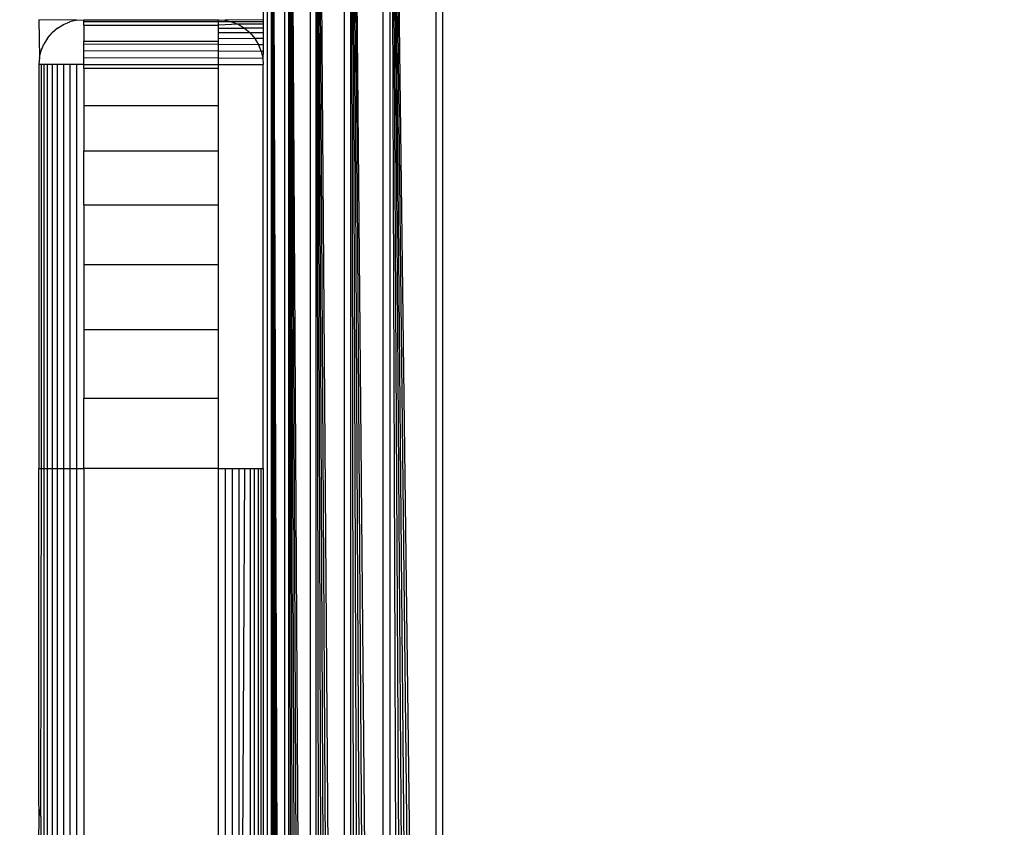
# Model space of a CAD drawing. Units: millimetres. Extents: x 36358 to 42406, y 34833 to 39302.
# Drawn here: x 40811 to 40833, y 36385 to 36403 of the extents above; entities that cross this region are included whole.
import ezdxf

# ---------------------------------------------------------------- set-up
doc = ezdxf.new("R2010")
doc.units = ezdxf.units.MM
doc.layers.add('Strefa bezpieczna', color=8, linetype='Continuous')
doc.dimstyles.get("Standard").update_dxf_attribs({"dimtxt": 180, "dimasz": 200, "dimexe": 0.18, "dimexo": 0.0625, "dimgap": 200, "dimtad": 0, "dimtih": 1, "dimtoh": 1, "dimlfac": 0.001, "dimzin": 0, "dimdsep": 46, "dimtxsty": 'Standard', "dimcen": 0.09, "dimse1": 1, "dimse2": 1, "dimadec": 0, "dimazin": 0, "dimtfac": 1, "dimtdec": 4, "dimtofl": 0, "dimtmove": 0, "dimatfit": 3, "dimfxl": 1, "dimtolj": 1, "dimtzin": 0, "dimarcsym": 0})

# ---------------------------------------------------------------- blocks, each defined once
blk = doc.blocks.new('*D161')
at = {"layer": 'Defpoints', "color": 0}
for p in [(42406.5, 39183.63), (38526.5, 36378.176), (42406.5, 36378.176)]:
    blk.add_point(p, dxfattribs=at)
at = {"layer": 'Strefa bezpieczna', "color": 0, "lineweight": -2}
for p, q in [((38726.5, 39183.63), (39996.5, 39183.63)), ((42206.5, 39183.63), (40936.5, 39183.63))]:
    blk.add_line(p, q, dxfattribs=at)
at = {"layer": 'Strefa bezpieczna', "color": 0}
for points in [[(38726.5, 39216.963), (38726.5, 39150.297), (38526.5, 39183.63)], [(42206.5, 39150.297), (42206.5, 39216.963), (42406.5, 39183.63)]]:
    blk.add_solid(points, dxfattribs=at)
at = {"layer": 'Strefa bezpieczna', "color": 0, "insert": (40466.5, 39183.63), "char_height": 180, "attachment_point": 5}
blk.add_mtext('\\A1;3.88', dxfattribs=at)

msp = doc.modelspace()

# ---------------------------------------------------------------- linework, layer by layer
for p, q in [((40816.5, 36420.176), (40816.5, 36403.176)), ((40816.677, 36420.132), (40816.985, 36336.297)), ((40816.677, 36420.132), (40816.91, 36336.279)), ((40816.677, 36420.132), (40816.843, 36336.262)), ((40816.677, 36420.132), (40816.781, 36336.246)), ((40816.677, 36420.132), (40816.726, 36336.233)), ((40816.677, 36420.132), (40816.677, 36336.22)), ((40816.597, 36336.35), (40816.597, 36420.002)), ((40816.985, 36336.297), (40816.98, 36420.056)), ((40817.065, 36420.035), (40817.557, 36336.44)), ((40817.065, 36420.035), (40817.447, 36336.413)), ((40817.065, 36420.035), (40817.343, 36336.387)), ((40817.065, 36420.035), (40817.245, 36336.362)), ((40817.065, 36420.035), (40817.152, 36336.339)), ((40817.065, 36420.035), (40817.065, 36336.317)), ((40817.557, 36336.44), (40817.557, 36419.912)), ((40817.672, 36419.883), (40818.311, 36336.629)), ((40817.672, 36419.883), (40818.176, 36336.595)), ((40817.672, 36419.883), (40818.043, 36336.562)), ((40817.672, 36419.883), (40817.915, 36336.53)), ((40817.672, 36419.883), (40817.791, 36336.499)), ((40817.672, 36419.883), (40817.672, 36336.469)), ((40818.311, 36336.629), (40818.311, 36419.723)), ((40818.45, 36419.689), (40819.176, 36336.845)), ((40818.45, 36419.689), (40819.028, 36336.808)), ((40818.45, 36419.689), (40818.881, 36336.771)), ((40818.45, 36419.689), (40818.735, 36336.735)), ((40818.45, 36419.689), (40818.591, 36336.699)), ((40818.45, 36419.689), (40818.45, 36336.664)), ((40819.176, 36336.845), (40819.176, 36419.507)), ((40819.325, 36419.47), (40820.358, 36337.141)), ((40819.325, 36419.47), (40820.213, 36337.104)), ((40819.325, 36419.47), (40820.067, 36337.068)), ((40819.325, 36419.47), (40819.92, 36337.031)), ((40819.325, 36419.47), (40819.772, 36336.994)), ((40819.325, 36419.47), (40819.623, 36336.957)), ((40819.325, 36419.47), (40819.325, 36336.882)), ((40820.358, 36337.141), (40820.358, 36419.212)), ((40820.5, 36419.176), (40820.5, 36337.176)), ((40812.344, 36403.164), (40811.5, 36403.176)), ((40811.5, 36403.176), (40811.512, 36402.333)), ((40811.912, 36402.985), (40812.046, 36403.067)), ((40812.046, 36403.067), (40812.191, 36403.127)), ((40812.344, 36403.164), (40812.191, 36403.127)), ((40812.344, 36403.164), (40812.5, 36403.176)), ((40812.5, 36403.176), (40815.5, 36403.176)), ((40812.5, 36403.127), (40812.5, 36403.176)), ((40815.5, 36403.131), (40812.5, 36403.127)), ((40812.5, 36403.053), (40812.5, 36403.127)), ((40812.5, 36403.053), (40815.5, 36403.053)), ((40812.5, 36403.053), (40812.5, 36402.687)), ((40815.5, 36403.176), (40815.645, 36403.166)), ((40815.5, 36403.131), (40815.5, 36403.176)), ((40815.794, 36403.132), (40815.5, 36403.131)), ((40815.5, 36403.053), (40815.5, 36403.131)), ((40815.941, 36403.074), (40815.5, 36403.053)), ((40815.5, 36402.985), (40815.5, 36403.053)), ((40816.5, 36403.176), (40815.645, 36403.166)), ((40815.645, 36403.166), (40815.794, 36403.132)), ((40816.5, 36403.132), (40815.794, 36403.132)), ((40815.794, 36403.132), (40815.941, 36403.074)), ((40816.5, 36403.074), (40815.941, 36403.074)), ((40815.941, 36403.074), (40816.081, 36402.99)), ((40816.5, 36403.176), (40816.5, 36403.132)), ((40816.5, 36403.132), (40816.5, 36403.074)), ((40816.5, 36403.074), (40816.5, 36402.99)), ((40811.691, 36402.764), (40811.793, 36402.883)), ((40811.912, 36402.985), (40811.793, 36402.883)), ((40815.5, 36402.985), (40816.081, 36402.99)), ((40815.5, 36402.883), (40815.5, 36402.985)), ((40816.207, 36402.883), (40815.5, 36402.883)), ((40815.5, 36402.764), (40815.5, 36402.883)), ((40816.081, 36402.99), (40816.207, 36402.883)), ((40816.5, 36402.99), (40816.081, 36402.99)), ((40816.5, 36402.883), (40816.207, 36402.883)), ((40816.207, 36402.883), (40816.314, 36402.757)), ((40816.5, 36402.99), (40816.5, 36402.883)), ((40816.5, 36402.883), (40816.5, 36402.757)), ((40811.549, 36402.485), (40811.609, 36402.63)), ((40811.691, 36402.764), (40811.609, 36402.63)), ((40815.5, 36402.687), (40812.5, 36402.687)), ((40812.5, 36402.63), (40812.5, 36402.687)), ((40812.5, 36402.485), (40812.5, 36402.63)), ((40815.5, 36402.621), (40812.5, 36402.63)), ((40815.5, 36402.687), (40815.5, 36402.764)), ((40815.5, 36402.764), (40816.314, 36402.757)), ((40815.5, 36402.621), (40815.5, 36402.687)), ((40816.397, 36402.617), (40815.5, 36402.621)), ((40815.5, 36402.474), (40815.5, 36402.621)), ((40816.314, 36402.757), (40816.397, 36402.617)), ((40816.5, 36402.757), (40816.314, 36402.757)), ((40816.5, 36402.617), (40816.397, 36402.617)), ((40816.397, 36402.617), (40816.456, 36402.47)), ((40816.5, 36402.757), (40816.5, 36402.617)), ((40816.5, 36402.617), (40816.5, 36402.47)), ((40811.512, 36402.333), (40811.549, 36402.485)), ((40812.5, 36402.333), (40812.5, 36402.485)), ((40815.5, 36402.474), (40812.5, 36402.485)), ((40816.456, 36402.47), (40815.5, 36402.474)), ((40815.5, 36402.324), (40815.5, 36402.474)), ((40816.5, 36402.47), (40816.456, 36402.47)), ((40816.456, 36402.47), (40816.489, 36402.321)), ((40816.5, 36402.47), (40816.489, 36402.321)), ((40811.512, 36402.333), (40811.5, 36402.176)), ((40811.549, 36402.176), (40811.5, 36402.176)), ((40811.5, 36402.176), (40811.5, 36393.176)), ((40811.609, 36402.176), (40811.549, 36402.176)), ((40811.549, 36402.176), (40811.549, 36393.176)), ((40811.691, 36402.176), (40811.609, 36402.176)), ((40811.609, 36402.176), (40811.609, 36393.176)), ((40811.793, 36402.176), (40811.691, 36402.176)), ((40811.691, 36393.176), (40811.691, 36402.176)), ((40811.912, 36402.176), (40811.793, 36402.176)), ((40811.793, 36402.176), (40811.793, 36393.176)), ((40812.046, 36402.176), (40811.912, 36402.176)), ((40811.912, 36393.176), (40811.912, 36402.176)), ((40812.191, 36402.176), (40812.046, 36402.176)), ((40812.046, 36402.176), (40812.046, 36393.176)), ((40812.344, 36402.176), (40812.191, 36402.176)), ((40812.191, 36402.176), (40812.191, 36393.176)), ((40812.5, 36402.176), (40812.344, 36402.176)), ((40812.344, 36393.176), (40812.344, 36402.176)), ((40812.5, 36402.176), (40812.5, 36402.333)), ((40812.5, 36402.333), (40815.5, 36402.324)), ((40812.5, 36402.086), (40812.5, 36402.176)), ((40812.5, 36402.176), (40815.5, 36402.176)), ((40815.5, 36402.324), (40816.489, 36402.321)), ((40815.5, 36402.176), (40815.5, 36402.324)), ((40815.5, 36402.176), (40816.5, 36402.176)), ((40815.5, 36402.086), (40815.5, 36402.176)), ((40816.489, 36402.321), (40816.5, 36402.176)), ((40816.5, 36393.176), (40816.5, 36402.176)), ((40815.5, 36402.086), (40812.5, 36402.086)), ((40812.5, 36402.086), (40812.5, 36401.266)), ((40815.5, 36401.266), (40815.5, 36402.086)), ((40812.5, 36401.266), (40815.5, 36401.266)), ((40812.5, 36401.266), (40812.5, 36400.247)), ((40815.5, 36400.247), (40815.5, 36401.266)), ((40812.5, 36399.054), (40812.5, 36400.247)), ((40815.5, 36400.247), (40812.5, 36400.247)), ((40815.5, 36399.054), (40815.5, 36400.247)), ((40812.5, 36399.054), (40815.5, 36399.054)), ((40812.5, 36399.054), (40812.5, 36397.716)), ((40815.5, 36397.716), (40815.5, 36399.054)), ((40815.5, 36397.716), (40812.5, 36397.716)), ((40812.5, 36397.716), (40812.5, 36396.266)), ((40815.5, 36396.266), (40815.5, 36397.716)), ((40815.5, 36396.266), (40812.5, 36396.266)), ((40812.5, 36396.266), (40812.5, 36394.74)), ((40815.5, 36394.74), (40815.5, 36396.266)), ((40812.5, 36393.176), (40812.5, 36394.74)), ((40812.5, 36394.74), (40815.5, 36394.74)), ((40815.5, 36393.176), (40815.5, 36394.74)), ((40811.5, 36393.176), (40811.549, 36393.176)), ((40811.5, 36385.698), (40811.5, 36393.176)), ((40811.549, 36393.176), (40811.535, 36385.45)), ((40811.549, 36393.176), (40811.609, 36393.176)), ((40811.609, 36393.176), (40811.691, 36393.176)), ((40811.609, 36393.176), (40811.609, 36363.176)), ((40811.691, 36393.176), (40811.793, 36393.176)), ((40811.691, 36363.176), (40811.691, 36393.176)), ((40811.793, 36393.176), (40811.912, 36393.176)), ((40811.793, 36393.176), (40811.793, 36384.953)), ((40811.912, 36393.176), (40812.046, 36393.176)), ((40811.912, 36384.846), (40811.912, 36393.176)), ((40812.046, 36393.176), (40812.191, 36393.176)), ((40812.046, 36393.176), (40812.046, 36383.426)), ((40812.191, 36393.176), (40812.344, 36393.176)), ((40812.191, 36393.176), (40812.191, 36383.426)), ((40812.344, 36393.176), (40812.5, 36393.176)), ((40812.344, 36363.176), (40812.344, 36393.176)), ((40815.5, 36393.176), (40812.5, 36393.176)), ((40812.5, 36393.176), (40812.5, 36363.176)), ((40815.5, 36363.176), (40815.5, 36393.176)), ((40815.5, 36393.176), (40815.656, 36393.176)), ((40815.656, 36393.176), (40815.809, 36393.176)), ((40815.656, 36363.176), (40815.656, 36393.176)), ((40815.809, 36393.176), (40815.954, 36393.176)), ((40815.809, 36393.176), (40815.809, 36363.176)), ((40815.954, 36393.176), (40816.088, 36393.176)), ((40815.954, 36393.176), (40815.954, 36383.426)), ((40816.037, 36383.163), (40816.088, 36393.176)), ((40816.088, 36393.176), (40816.207, 36393.176)), ((40816.207, 36393.176), (40816.309, 36393.176)), ((40816.207, 36393.176), (40816.207, 36383.426)), ((40816.309, 36393.176), (40816.391, 36393.176)), ((40816.309, 36383.426), (40816.309, 36393.176)), ((40816.391, 36393.176), (40816.451, 36393.176)), ((40816.391, 36393.176), (40816.391, 36383.426)), ((40816.451, 36393.176), (40816.5, 36393.176)), ((40816.451, 36393.176), (40816.451, 36363.176)), ((40816.5, 36393.176), (40816.5, 36372.926)), ((40811.508, 36385.606), (40811.5, 36385.698)), ((40811.5, 36384.612), (40811.508, 36385.606)), ((40811.535, 36385.45), (40811.508, 36385.606)), ((40811.549, 36385.405), (40811.535, 36385.45)), ((40811.549, 36383.426), (40811.549, 36385.405))]:
    msp.add_line(p, q)

# ---------------------------------------------------------------- dimensions: what is measured, and where the dimension line sits
at = {"layer": 'Strefa bezpieczna'}
dim = msp.add_linear_dim(base=(42406.5, 39183.63), p1=(38526.5, 36378.176), p2=(42406.5, 36378.176), dimstyle='Standard', dxfattribs=at)
dim.commit()
dim.dimension.update_dxf_attribs({"geometry": '*D161', "text_midpoint": (40466.5, 39183.63), "dimtype": 160})

doc.saveas('drawing.dxf')
